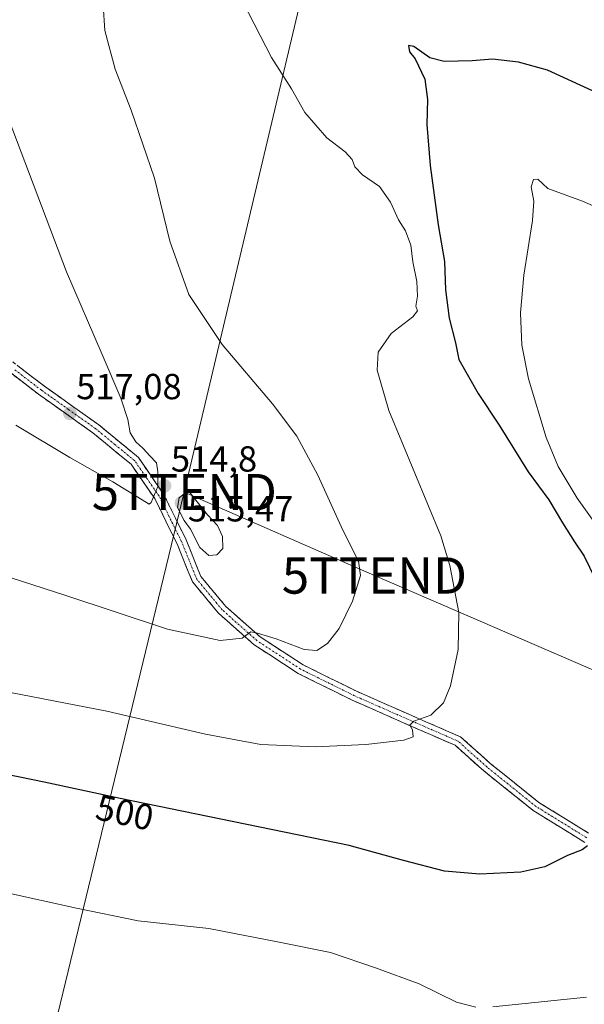
# Model space of a CAD drawing. Units: metres. Extents: x 580293 to 583738, y 4717330 to 4719684.
# Drawn here: x 580960 to 581116, y 4717728 to 4718001 of the extents above; entities that cross this region are included whole.
import ezdxf
from ezdxf.enums import TextEntityAlignment as Align

# ---------------------------------------------------------------- set-up
doc = ezdxf.new("R2010")
doc.units = ezdxf.units.M
doc.header["$MEASUREMENT"] = 0
doc.linetypes.add('TRAZO_Y_PUNTO', pattern=[1, 0.5, -0.25, 0, -0.25])
doc.linetypes.add('TRAZOSX2', pattern=[1.5, 1, -0.5])
doc.layers.get('0').update_dxf_attribs({"lineweight": 5})
for name, color, linetype, lineweight in [('Camino', 19, 'TRAZOSX2', 0), ('Camino Cxs', 19, 'Continuous', 0), ('Camino eje', 19, 'TRAZO_Y_PUNTO', 0), ('Carátula', 7, 'Continuous', 5), ('Curva de nivel maestra', 36, 'Continuous', 30), ('Curva de nivel normal', 36, 'Continuous', 0), ('Pastizal CxS', 92, 'Continuous', 0), ('Punto de cota en terreno', 7, 'Continuous', 0), ('Rótulo de curva de nivel directora', 19, 'Continuous', 0), ('Rótulo de punto de cota en terreno', 19, 'Continuous', 0), ('Tendido', 6, 'Continuous', 0), ('Torre de tendido puntual', 7, 'Continuous', 0)]:
    doc.layers.add(name, color=color, linetype=linetype, lineweight=lineweight)
doc.styles.add('Arial', font='txt', dxfattribs={"height": 0.2})

# ---------------------------------------------------------------- blocks, each defined once
blk = doc.blocks.new('*U158')
at = {"layer": 'Pastizal CxS', "color": 92, "linetype": 'Continuous', "lineweight": 0}
for points in [[(580763.0227, 4717966.3381, 539.2526), (580715.8282, 4717979.2941, 543.3534), (580687.1426, 4717983.9211, 546.5815), (580666.7842, 4717988.5485, 554.7299), (580672.3371, 4718024.6389, 556.4408), (580682.5168, 4718050.5487, 554.2948), (580685.2933, 4718076.4593, 554.6205), (580688.9953, 4718106.0719, 553.2337), (580693.6227, 4718138.4599, 549.7269), (580701.0267, 4718167.1473, 546.131), (580709.613, 4718180.2875, 543.9399), (580723.1305, 4718180.2873, 541.7896), (580740.6899, 4718183.6937, 540.3004), (580752.8595, 4718186.0543, 539.2509), (580756.6149, 4718186.5177, 538.9469), (580766.8849, 4718187.7845, 538.062), (580768.3013, 4718187.9593, 538.0586), (580788.8017, 4718194.0417, 535.5688), (580824.3017, 4718206.0221, 531.558), (580845.1581, 4718204.6911, 529.4172), (580846.0431, 4718200.2551, 529.0983), (580863.0529, 4718198.6941, 527.6503), (580859.6547, 4718184.6876, 526.8729), (580859.6284, 4718184.5685, 526.8579), (580855.4353, 4718163.603, 525.6178), (580850.2797, 4718140.6321, 524.526), (580846.0981, 4718121.0649, 524.1947), (580835.1697, 4718071.2327, 524.8902), (580835.1495, 4718071.1323, 524.8928), (580832.4375, 4718056.3718, 525.0619), (580832.4147, 4718056.2236, 525.0679), (580831.9545, 4718052.6525, 525.2887), (580831.5545, 4718049.5317, 525.4503), (580831.5377, 4718049.3633, 525.4576), (580830.8278, 4718039.3934, 525.1093), (580830.8201, 4718039.2048, 525.104), (580830.6401, 4718017.2606, 524.47), (580830.7601, 4718001.9965, 523.9351), (580830.7633, 4718001.8793, 523.9259), (580831.7117, 4717981.7067, 522.6356), (580831.886, 4717973.7648, 522.169), (580812.0675, 4717974.6665, 526.7051), (580796.3359, 4717973.7407, 529.4632), (580775.9778, 4717968.1885, 533.846), (580763.0227, 4717966.3381, 539.2526)], [(580846.1544, 4718062.0778, 524.1681), (580847.3811, 4718068.7159, 523.7531), (580847.9805, 4718071.4473, 523.4685), (580858.2823, 4718118.4263, 521.0097), (580862.4407, 4718137.9487, 521.7316), (580867.6171, 4718160.9824, 524.2088), (580867.6347, 4718161.0663, 524.2332), (580870.7489, 4718177.0466, 525.0786), (580889.9763, 4718177.6243, 524.1778), (580901.0683, 4718178.5093, 523.5563), (580901.5109, 4718162.9813, 521.169), (580922.3677, 4718160.7613, 519.6822), (580938.7881, 4718159.4297, 518.2551), (580956.5361, 4718154.9937, 517.8028), (580971.6215, 4718150.5535, 518.5338), (580972.0679, 4718143.4555, 516.9262), (580987.1539, 4718139.9039, 516.7534), (581001.3543, 4718139.9039, 516.9185), (581005.4747, 4718127.7701, 514.8172), (581004.5233, 4718127.2911, 514.6603), (581004.4259, 4718127.2421, 514.6483), (581003.9027, 4718126.9787, 514.5875), (580989.9441, 4718122.7701, 513.7309), (580970.7271, 4718120.3569, 513.1836), (580961.5111, 4718118.3139, 513.2568), (580961.2181, 4718118.2489, 513.2539), (580940.4593, 4718116.5015, 513.947), (580932.0993, 4718115.3627, 513.8712), (580905.9133, 4718108.3997, 515.417), (580886.3099, 4718098.4661, 517.6728), (580874.7151, 4718088.7261, 519.237), (580866.8469, 4718080.9731, 520.7218), (580862.4605, 4718075.4909, 521.6397), (580846.1544, 4718062.0778, 524.1681)]]:
    blk.add_polyline3d(points, close=True, dxfattribs=at)
blk = doc.blocks.new('5PATER')
at = {"layer": 'Carátula', "linetype": 'Continuous', "lineweight": 5}
h = blk.add_hatch(color=250, dxfattribs=at)
edge = h.paths.add_edge_path()
edge.add_ellipse((0, 0.01), major_axis=(-1.33, -1.34), ratio=0.999422, start_angle=0, end_angle=360)
blk = doc.blocks.new('5TTEND')
blk.add_text('5TTEND', height=10).set_placement((0, 0), align=Align.MIDDLE_CENTER)

msp = doc.modelspace()

# ---------------------------------------------------------------- linework, layer by layer
at = {"layer": 'Camino', "color": 19, "linetype": 'TRAZOSX2', "lineweight": 0}
for points in [[(581116.55, 4717773.08), (581102.25, 4717781.9), (581088.6, 4717792.85), (581080.69, 4717799.94), (581071.43, 4717803.95), (581052.21, 4717812.42), (581037.24, 4717819.82), (581025.08, 4717827.75), (581015.25, 4717836.44), (581008, 4717845.19), (581003.76, 4717855.66), (580997.59, 4717868.19), (580991.03, 4717877.67), (580980.49, 4717886.34), (580965.44, 4717897.02), (580950.61, 4717908.42)], [(580952.37, 4717910.51), (580967.07, 4717899.23), (580982.15, 4717888.52), (580993.06, 4717879.54), (580999.95, 4717869.59), (581006.26, 4717856.78), (581010.37, 4717846.61), (581017.22, 4717838.35), (581026.74, 4717829.93), (581038.6, 4717822.2), (581053.37, 4717814.9), (581072.53, 4717806.46), (581082.18, 4717802.28), (581090.37, 4717794.94), (581103.83, 4717784.14), (581117.53, 4717775.69)]]:
    msp.add_lwpolyline(points, dxfattribs=at)
at = {"layer": 'Camino Cxs', "color": 19, "linetype": 'Continuous', "lineweight": 0}
for points in [[(580959.72, 4717904.87, 518.48), (580963.4, 4717902.05, 518.12), (580967.07, 4717899.23, 517.72), (580970.84, 4717896.55, 517.27), (580974.61, 4717893.88, 516.95), (580978.38, 4717891.2, 516.58), (580982.15, 4717888.52, 516.18), (580985.79, 4717885.53, 515.85), (580989.42, 4717882.53, 515.58), (580993.06, 4717879.54, 515.54), (580995.36, 4717876.22, 515.42), (580997.65, 4717872.91, 515.07), (580999.95, 4717869.59, 514.81), (581002.05, 4717865.32, 514.62), (581004.16, 4717861.05, 514.51), (581006.26, 4717856.78, 513.81), (581007.63, 4717853.39, 513.46), (581009, 4717850, 513.09), (581010.37, 4717846.61, 512.37), (581012.65, 4717843.86, 511.91), (581014.94, 4717841.1, 511.73), (581017.22, 4717838.35, 511.07), (581020.39, 4717835.54, 510.95), (581023.57, 4717832.74, 510.43), (581026.74, 4717829.93, 509.89), (581030.69, 4717827.35, 509.19), (581034.65, 4717824.78, 508.67), (581038.6, 4717822.2, 508.01), (581042.29, 4717820.38, 507.79), (581045.99, 4717818.55, 506.98), (581049.68, 4717816.73, 507.08), (581053.37, 4717814.9, 506.7), (581057.2, 4717813.21, 506.09), (581061.03, 4717811.52, 506.01), (581064.87, 4717809.84, 505.54), (581068.7, 4717808.15, 505.08), (581072.53, 4717806.46, 504.84), (581075.75, 4717805.07, 504.43), (581078.96, 4717803.67, 504.06), (581082.18, 4717802.28, 503.78), (581084.91, 4717799.83, 503.41), (581087.64, 4717797.39, 503.14), (581090.37, 4717794.94, 502.76), (581093.74, 4717792.24, 502.48), (581097.1, 4717789.54, 501.98), (581100.47, 4717786.84, 501.89), (581103.83, 4717784.14, 501.42), (581107.26, 4717782.03, 501.29), (581110.68, 4717779.92, 500.94), (581114.11, 4717777.8, 500.79), (581117.53, 4717775.69, 500.5)], [(581116.55, 4717773.08, 499.97), (581112.98, 4717775.29, 500.57), (581109.4, 4717777.49, 500.71), (581105.83, 4717779.7, 501.13), (581102.25, 4717781.9, 501.4), (581098.84, 4717784.64, 501.9), (581095.43, 4717787.38, 502.13), (581092.01, 4717790.11, 502.66), (581088.6, 4717792.85, 502.95), (581085.96, 4717795.21, 503.28), (581083.33, 4717797.58, 503.5), (581080.69, 4717799.94, 503.78), (581077.6, 4717801.28, 504.2), (581074.52, 4717802.61, 504.41), (581071.43, 4717803.95, 504.72), (581067.59, 4717805.64, 505.05), (581063.74, 4717807.34, 505.29), (581059.9, 4717809.03, 505.69), (581056.05, 4717810.73, 505.98), (581052.21, 4717812.42, 506.24), (581048.47, 4717814.27, 506.67), (581044.73, 4717816.12, 506.96), (581040.98, 4717817.97, 507.49), (581037.24, 4717819.82, 507.89), (581033.19, 4717822.46, 508.32), (581029.13, 4717825.11, 508.96), (581025.08, 4717827.75, 509.5), (581021.8, 4717830.65, 510.1), (581018.53, 4717833.54, 510.51), (581015.25, 4717836.44, 510.91), (581012.83, 4717839.36, 511.43), (581010.42, 4717842.27, 511.68), (581008, 4717845.19, 512.3), (581006.59, 4717848.68, 512.6), (581005.17, 4717852.17, 513.07), (581003.76, 4717855.66, 513.71), (581001.7, 4717859.84, 514.17), (580999.65, 4717864.01, 514.55), (580997.59, 4717868.19, 514.94), (580995.4, 4717871.35, 515.13), (580993.22, 4717874.51, 515.37), (580991.03, 4717877.67, 515.68), (580987.52, 4717880.56, 515.75), (580984, 4717883.45, 516.15), (580980.49, 4717886.34, 516.29), (580976.73, 4717889.01, 516.92), (580972.97, 4717891.68, 516.87), (580969.2, 4717894.35, 517.33), (580965.44, 4717897.02, 517.65), (580961.73, 4717899.87, 518.25), (580958.03, 4717902.72, 518.33)]]:
    msp.add_polyline3d(points, dxfattribs=at)
at = {"layer": 'Camino eje', "color": 19, "linetype": 'TRAZO_Y_PUNTO', "lineweight": 0}
msp.add_lwpolyline([(581117.04, 4717774.39), (581103.04, 4717783.02), (581089.49, 4717793.9), (581081.44, 4717801.11), (581071.98, 4717805.21), (581052.79, 4717813.66), (581037.92, 4717821.01), (581025.91, 4717828.84), (581016.24, 4717837.4), (581012.81, 4717841.53), (581009.19, 4717845.9), (581007.07, 4717851.14), (581005.01, 4717856.22), (580998.77, 4717868.89), (580992.05, 4717878.61), (580986.59, 4717883.1), (580981.32, 4717887.43), (580973.78, 4717892.79), (580966.26, 4717898.13), (580958.91, 4717903.77)], dxfattribs=at)
at = {"layer": 'Curva de nivel maestra', "color": 36, "linetype": 'Continuous', "lineweight": 30}
for points in [[(581118.69, 4717980.92, 500), (581106.24, 4717986.65, 500), (581098.22, 4717988.86, 500), (581091.03, 4717989.66, 500), (581085.33, 4717989.24, 500), (581077.65, 4717989, 500), (581073.67, 4717990.05, 500), (581069.27, 4717993.19, 500), (581067.8, 4717993.48, 500), (581068.05, 4717991.72, 500), (581069.6, 4717989.73, 500), (581072.31, 4717984.18, 500), (581073.06, 4717978.54, 500), (581072.87, 4717971.58, 500), (581073.73, 4717960.27, 500), (581075.95, 4717943.84, 500), (581077.68, 4717933.71, 500), (581078, 4717925.84, 500), (581079, 4717918.03, 500), (581080.76, 4717911.26, 500), (581081.7, 4717906.66, 500), (581086.99, 4717897.26, 500), (581092.86, 4717888.42, 500), (581100.9, 4717875.52, 500), (581106.54, 4717867.8, 500), (581110.36, 4717861.47, 500), (581113.68, 4717856.25, 500), (581116.32, 4717852.27, 500), (581120.67, 4717843.33, 500)], [(581117.25, 4717772.1, 500), (581115.83, 4717771.03, 500), (581111.77, 4717769.43, 500), (581105.45, 4717766.37, 500), (581098.8, 4717764.82, 500), (581087.45, 4717764.3, 500), (581077.69, 4717765.14, 500), (581066.36, 4717768.11, 500), (581051.32, 4717772.23, 500), (581015.91, 4717779.48, 500), (580988, 4717785.25, 500), (580967, 4717789.76, 500), (580939.59, 4717795.34, 500)]]:
    msp.add_polyline3d(points, dxfattribs=at)
at = {"layer": 'Curva de nivel normal', "color": 36, "linetype": 'Continuous', "lineweight": 0}
for points in [[(580983.3, 4718004.58, 510), (580983.82, 4717997.58, 510), (580986.68, 4717986.9, 510), (580991.04, 4717975.59, 510), (580997.52, 4717956.74, 510), (581001.8, 4717939.36, 510), (581007.04, 4717924.6, 510), (581016.24, 4717910.8, 510), (581030.16, 4717894.38, 510), (581036.88, 4717885.44, 510), (581042.72, 4717874.62, 510), (581049.61, 4717859.45, 510), (581053.94, 4717850.86, 510), (581054.52, 4717846.89, 510), (581052.32, 4717839.81, 510), (581048.57, 4717832.22, 510), (581045.38, 4717828.12, 510), (581042.42, 4717826.13, 510), (581038.9, 4717826.46, 510), (581031.16, 4717829.38, 510), (581026.04, 4717830.94, 510), (581024.18, 4717831.32, 510), (581021.75, 4717829.56, 510), (581015.67, 4717828.9, 510), (581001.1, 4717832.07, 510), (580972.72, 4717841.5, 510), (580945.51, 4717850.18, 510)], [(581021.94, 4718005.55, 505), (581029.89, 4717990.14, 505), (581035.43, 4717981.48, 505), (581039.11, 4717974.96, 505), (581045.19, 4717967.88, 505), (581050.28, 4717964.08, 505), (581052.22, 4717961.93, 505), (581052.94, 4717959.9, 505), (581055.06, 4717957.68, 505), (581059.75, 4717954.43, 505), (581062.81, 4717950.14, 505), (581065.03, 4717945.26, 505), (581066.95, 4717942.17, 505), (581068.4, 4717938.22, 505), (581068.99, 4717933.61, 505), (581070.1, 4717928.22, 505), (581070.26, 4717924.09, 505), (581069.82, 4717921.37, 505), (581070.26, 4717920.05, 505), (581068.98, 4717918.43, 505), (581062.98, 4717913.85, 505), (581059.38, 4717908.63, 505), (581059.1, 4717903.66, 505), (581062.32, 4717892.55, 505), (581076.73, 4717857.89, 505), (581079.21, 4717849.67, 505), (581081.66, 4717836.68, 505), (581081.54, 4717826.44, 505), (581079.36, 4717816.36, 505), (581077.47, 4717811.69, 505), (581073.91, 4717808.32, 505), (581069.25, 4717806.65, 505), (581068.13, 4717805.5, 505), (581068.84, 4717804.26, 505), (581069.04, 4717802.29, 505), (581066.48, 4717801.37, 505), (581056, 4717800.21, 505), (581041.99, 4717799.54, 505), (581026.97, 4717800.14, 505), (581011.66, 4717802.98, 505), (580984.33, 4717809.4, 505), (580949, 4717816.17, 505)], [(580953.63, 4717982.18, 515), (580973.16, 4717930.9, 515), (580983.03, 4717907.98, 515), (580988.18, 4717895.92, 515), (580990.12, 4717890.02, 515), (580990.78, 4717886.34, 515), (580992.32, 4717883.88, 515), (580994.42, 4717882.04, 515), (580996.21, 4717879.98, 515), (580998.11, 4717878.06, 515), (580998.44, 4717875.54, 515), (580998.48, 4717871.54, 515), (580996.64, 4717867.08, 515), (580996.08, 4717866.64, 515), (580994.08, 4717867.79, 515), (580985.99, 4717872.82, 515), (580974.15, 4717879.53, 515), (580959.21, 4717888.44, 515)], [(581119.94, 4717860.51, 495), (581114.38, 4717868.26, 495), (581109.14, 4717877.04, 495), (581105.79, 4717885.06, 495), (581100.99, 4717901.26, 495), (581099.08, 4717910.56, 495), (581098.75, 4717919.56, 495), (581099.69, 4717929.94, 495), (581102.07, 4717945.08, 495), (581102.44, 4717950.42, 495), (581101.69, 4717954.33, 495), (581102.29, 4717956.42, 495), (581103.5, 4717956.52, 495), (581106.3, 4717953.86, 495), (581115.87, 4717950.44, 495), (581137.99, 4717940.72, 495)], [(581012.52, 4717852.42, 515), (581014.8, 4717852.63, 515), (581016.38, 4717854.32, 515), (581016.33, 4717857.69, 515), (581014.92, 4717860.76, 515), (581012.22, 4717863.71, 515), (581006.85, 4717870.41, 515), (581004.31, 4717868.33, 515), (581003.86, 4717865.66, 515), (581005.77, 4717862.12, 515), (581007.51, 4717859.74, 515), (581010.1, 4717854.66, 515), (581012.52, 4717852.42, 515)], [(580852.2, 4717702.27, 495), (580865.86, 4717730, 495), (580873.75, 4717751.57, 495), (580877.81, 4717762.09, 495), (580882.08, 4717769.86, 495), (580885.83, 4717772.98, 495), (580890.34, 4717774.18, 495), (580895.52, 4717774.56, 495), (580905.33, 4717773.52, 495), (580928.39, 4717768.09, 495), (580955.95, 4717759.32, 495), (580975.94, 4717754.92, 495), (580993, 4717751.37, 495), (581012.51, 4717749.28, 495), (581032.04, 4717745.52, 495), (581046.22, 4717742.69, 495), (581058.6, 4717738.39, 495), (581070.74, 4717734, 495), (581081.08, 4717728.9, 495), (581086.35, 4717727.53, 495)], [(581091.07, 4717727.62, 495), (581116.99, 4717730.31, 495)]]:
    msp.add_polyline3d(points, dxfattribs=at)
at = {"layer": 'Tendido', "color": 6, "linetype": 'Continuous', "lineweight": 0}
for points in [[(581195.5, 4718292.34, 497.85), (581061.64, 4718106.13, 511.57), (581005.77, 4717869.97, 515.1)], [(581005.77, 4717869.97, 515.1), (580944.25, 4717616.5, 484.18), (580886.94, 4717383.05, 488.39)], [(581005.77, 4717869.97, 515.1), (581058.33, 4717846.88, 509.2), (581157.54, 4717804.03, 494.1), (581297.71, 4717746.34, 471.6), (581432.68, 4717688.94, 463.18), (581597.18, 4717619.28, 458.45), (581751.9, 4717553.16, 453.15), (581836.16, 4717517.28, 451.19), (581927.08, 4717478.72, 439.37), (582049.11, 4717427.07, 425.28), (582211.56, 4717358.28, 415.19), (582225.05, 4717352.6, 411.97)]]:
    msp.add_polyline3d(points, dxfattribs=at)

# ---------------------------------------------------------------- block references
at = {"layer": 'Pastizal CxS', "color": 92, "linetype": 'Continuous', "lineweight": 0}
msp.add_blockref('*U158', (0, 0), dxfattribs=at)
at = {"layer": 'Punto de cota en terreno', "linetype": 'Continuous', "lineweight": 0}
for p in [(580974.12, 4717891.7, 517.08), (581000.3, 4717871.68, 514.8), (581005, 4717867, 515.47)]:
    msp.add_blockref('5PATER', p, dxfattribs=at)
at = {"layer": 'Torre de tendido puntual', "linetype": 'Continuous', "lineweight": 0}
for p in [(581005.77, 4717869.97, 515.1), (581058.33, 4717846.88, 509.2)]:
    msp.add_blockref('5TTEND', p, dxfattribs=at)

# ---------------------------------------------------------------- texts
at = {"layer": 'Rótulo de curva de nivel directora', "color": 19, "linetype": 'Continuous', "lineweight": 0, "style": 'Arial'}
msp.add_text('500', height=7, rotation=-12.1207, dxfattribs=at).set_placement((580989.29, 4717781.36), align=Align.MIDDLE_CENTER)
at = {"layer": 'Rótulo de punto de cota en terreno', "color": 19, "linetype": 'Continuous', "lineweight": 0, "style": 'Arial'}
for s, p in [('517,08', (580975.88, 4717893.46)), ('514,8', (581002.06, 4717873.44)), ('515,47', (581006.76, 4717859.65))]:
    msp.add_text(s, height=7, dxfattribs=at).set_placement(p, align=Align.BOTTOM_LEFT)

doc.saveas('drawing.dxf')
